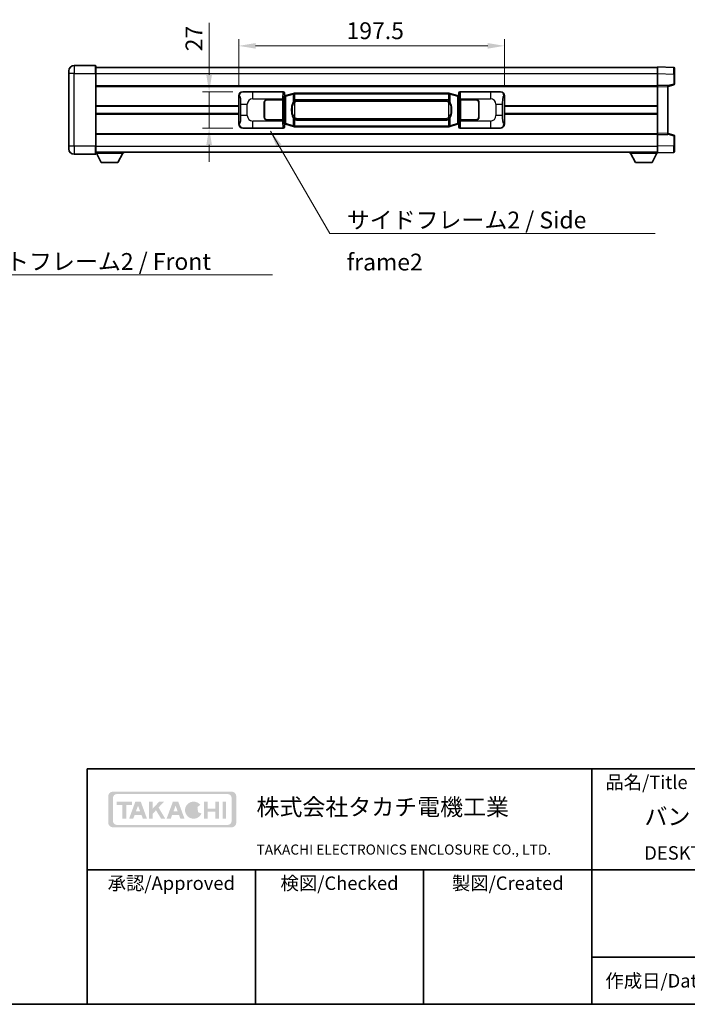
# Model space of a CAD drawing. Units: millimetres. Extents: x 4 to 10435, y 3 to 1408.
# Drawn here: x 2578 to 3074, y 3 to 735 of the extents above; entities that cross this region are included whole.
import ezdxf
from ezdxf.enums import TextEntityAlignment as Align

# ---------------------------------------------------------------- set-up
doc = ezdxf.new("R2010")
doc.units = ezdxf.units.MM
doc.linetypes.add('CHAIN', pattern=[0.3543, 0.2362, -0.0295, 0.0591, -0.0295])
for name, color, linetype, lineweight in [('Border (ISO)', 7, 'Continuous', 35), ('Dimension (ISO)', 7, 'Continuous', 18), ('Dimension (ISO) @ 1', 7, 'Continuous', 18), ('Symbol (ISO)', 7, 'Continuous', 18), ('Symbol (ISO) @ 1', 7, 'Continuous', 18), ('Title (ISO)', 7, 'Continuous', 35), ('Visible (ISO)', 7, 'Continuous', 35), ('Visible Narrow (ISO)', 7, 'Continuous', 25)]:
    doc.layers.add(name, color=color, linetype=linetype, lineweight=lineweight)
doc.layers.add('Hatch (ISO)', color=1, linetype='Continuous', lineweight=18, true_color=0xff0000)
doc.styles.add('Note Text (TK)', font='MS PGothic.ttf')
doc.styles.add('文字スタイル67', font='arial.ttf')
doc.dimstyles.new('Default - Method 1b (TK)', dxfattribs={"dimscale": 4, "dimtxt": 2.5, "dimasz": 2.5, "dimexe": 1, "dimexo": 1.5, "dimgap": 1, "dimtad": 1, "dimtoh": 1, "dimrnd": 1e-08, "dimdsep": 46, "dimtxsty": 'Note Text (TK)', "dimcen": 0.09, "dimdle": 5, "dimclrd": 100, "dimclre": 100, "dimclrt": 7, "dimadec": 1, "dimazin": 1, "dimtfac": 1, "dimtmove": 0, "dimatfit": 3, "dimfxl": 0, "dimtolj": 1, "dimlwd": -1, "dimlwe": -1, "dimarcsym": 0})
doc.dimstyles.new('Default - Method 1b (TK)$7', dxfattribs={"dimscale": 4, "dimtxt": 2.5, "dimasz": 2.5, "dimexe": 1, "dimexo": 1.5, "dimgap": 1, "dimtad": 1, "dimtoh": 1, "dimrnd": 1e-08, "dimdsep": 46, "dimtxsty": 'Note Text (TK)', "dimcen": 0.09, "dimdle": 5, "dimclrd": 256, "dimclre": 100, "dimclrt": 7, "dimadec": 1, "dimazin": 1, "dimtfac": 1, "dimtmove": 0, "dimatfit": 3, "dimfxl": 0, "dimtolj": 1, "dimlwd": -1, "dimlwe": -1, "dimarcsym": 0})

# ---------------------------------------------------------------- blocks, each defined once
blk = doc.blocks.new('図面枠 tk図枠')
at = {"layer": 'Border (ISO)'}
blk.add_line((14.5, 8), (405.5, 8), dxfattribs=at)
blk = doc.blocks.new('表題欄 tk表題欄')
at = {"layer": 'Hatch (ISO)'}
h = blk.add_hatch(color=256, dxfattribs=at)
edge = h.paths.add_edge_path(flags=0)
edge.add_arc((95.58, 236.3), 0.596, 270, 360)
edge.add_line((96.17, 236.3), (96.17, 239.71))
edge.add_arc((95.58, 239.71), 0.596, 0, 90)
edge.add_line((95.58, 240.31), (79.14, 240.31))
edge.add_arc((79.14, 239.71), 0.596, 90, 180)
edge.add_line((78.54, 239.71), (78.54, 236.3))
edge.add_arc((79.14, 236.3), 0.596, 180, 270)
edge.add_line((79.14, 235.7), (95.58, 235.7))
edge = h.paths.add_edge_path()
edge.add_line((77.84, 239.96), (77.84, 236.05))
edge.add_arc((78.54, 236.05), 0.702, 180, 270)
edge.add_line((78.54, 235.35), (96.17, 235.35))
edge.add_arc((96.17, 236.05), 0.702, 270, 360)
edge.add_line((96.87, 236.05), (96.87, 239.96))
edge.add_arc((96.17, 239.96), 0.702, 0, 90)
edge.add_line((96.17, 240.66), (78.54, 240.66))
edge.add_arc((78.54, 239.96), 0.702, 90, 180)
for points in [[(79.07, 239.15), (79.07, 238.66), (79.92, 238.66), (79.92, 236.66), (80.51, 236.66), (80.51, 238.66), (81.36, 238.66), (81.36, 239.15)], [(85.68, 236.66), (84.94, 237.89), (84.42, 237.32), (84.42, 236.66), (83.9, 236.66), (83.9, 239.15), (84.42, 239.15), (84.42, 238.1), (85.39, 239.15), (86.11, 239.15), (85.32, 238.3), (86.3, 236.66)], [(92.09, 239.15), (92.09, 236.66), (92.61, 236.66), (92.61, 237.66), (93.77, 237.66), (93.77, 236.66), (94.29, 236.66), (94.29, 239.15), (93.77, 239.15), (93.77, 238.15), (92.61, 238.15), (92.61, 239.15)], [(94.84, 239.15), (94.84, 236.66), (95.36, 236.66), (95.36, 239.15)]]:
    blk.add_hatch(color=256, dxfattribs=at).paths.add_polyline_path(points)
h = blk.add_hatch(color=256, dxfattribs=at)
h.paths.add_polyline_path([(82.59, 237.71), (81.95, 237.71), (82.27, 238.58)], flags=0)
h.paths.add_polyline_path([(82.78, 237.2), (81.76, 237.2), (81.57, 236.66), (80.95, 236.66), (81.86, 239.15), (82.68, 239.15), (83.59, 236.66), (82.98, 236.66)])
h = blk.add_hatch(color=256, dxfattribs=at)
h.paths.add_polyline_path([(87.53, 237.71), (88.16, 237.71), (87.85, 238.58)], flags=0)
h.paths.add_polyline_path([(87.14, 236.66), (87.34, 237.2), (88.35, 237.2), (88.55, 236.66), (89.17, 236.66), (88.25, 239.15), (87.44, 239.15), (86.52, 236.66)])
h = blk.add_hatch(color=256, dxfattribs=at)
edge = h.paths.add_edge_path()
edge.add_arc((90.52, 237.9), 1.27, 38.5505, 336.582)
edge.add_line((91.69, 237.4), (91.17, 237.62))
edge.add_ellipse((90.52, 237.9), major_axis=(0, -0.8), ratio=0.867347, start_angle=124.651, end_angle=429.4109, ccw=False)
edge.add_line((91.09, 238.36), (91.52, 238.7))
at = {"layer": 'Title (ISO)'}
for p, q in [((74.71, 244.05), (255.71, 244.05)), ((74.71, 209.05), (74.71, 244.05)), ((149.71, 244.05), (149.71, 209.05)), ((230.71, 244.05), (230.71, 209.05)), ((255.71, 244.05), (255.71, 209.05)), ((243.21, 239.55), (251.21, 240.55)), ((251.21, 234.55), (251.21, 240.55)), ((243.21, 239.55), (243.21, 235.55)), ((243.21, 235.55), (251.21, 234.55)), ((230.71, 231.05), (255.71, 231.05)), ((74.71, 229.05), (230.71, 229.05)), ((99.71, 229.05), (99.71, 209.05)), ((124.71, 229.05), (124.71, 209.05)), ((230.71, 220.05), (255.71, 220.05)), ((149.71, 216.05), (230.71, 216.05)), ((255.71, 209.05), (74.71, 209.05))]:
    blk.add_line(p, q, dxfattribs=at)
at = {"layer": 'Title (ISO)', "color": 4, "linetype": 'CHAIN', "lineweight": 18, "ltscale": 8.88956, "true_color": 0x00ffff}
blk.add_line((238.21, 241.55), (238.21, 233.55), dxfattribs=at)
at = {"layer": 'Title (ISO)', "color": 4, "linetype": 'CHAIN', "lineweight": 18, "ltscale": 20.001633, "true_color": 0x00ffff}
blk.add_line((252.21, 237.55), (234.21, 237.55), dxfattribs=at)
at = {"layer": 'Title (ISO)'}
for radius in [3, 2]:
    blk.add_circle((238.21, 237.55), radius, dxfattribs=at)
at = {"layer": 'Title (ISO)', "color": 1, "true_color": 0xff0000, "char_height": 2, "line_spacing_factor": 1.5, "style": 'Note Text (TK)'}
for s, insert, attachment_point in [('\\fＭＳ Ｐゴシック|b0|i0;\\H2.0000;品名/Title', (151.71, 242.05), 4), ('\\fＭＳ Ｐゴシック|b0|i0;\\H2.0000;尺度/Scale', (232.71, 229.05), 4), ('\\fＭＳ Ｐゴシック|b0|i0;\\H2.0000;検図/Checked', (112.21, 227.05), 5), ('\\fＭＳ Ｐゴシック|b0|i0;\\H2.0000;製図/Created', (137.21, 227.05), 5), ('\\fＭＳ Ｐゴシック|b0|i0;\\H2.0000;承認/Approved', (87.21, 227.05), 5), ('\\fＭＳ Ｐゴシック|b0|i0;\\H2.0000;作成日/Date', (151.71, 212.55), 4)]:
    blk.add_mtext(s, dxfattribs=dict(at, insert=insert, attachment_point=attachment_point))
at = {"layer": 'Title (ISO)', "color": 7, "line_spacing_factor": 1.5, "style": 'Note Text (TK)'}
for s, insert, char_height, attachment_point in [('株式会社タカチ電機工業', (99.87, 238.05), 2.5, 4), ('\\fArial|b0|i0;\\H1.4986;TAKACHI ELECTRONICS ENCLOSURE CO., LTD.', (99.87, 232.05), 1.4986, 4), ('\\fＭＳ Ｐゴシック|b0|i0;\\H2.0000;/', (243.21, 214.55), 2, 5)]:
    blk.add_mtext(s, dxfattribs=dict(at, insert=insert, char_height=char_height, attachment_point=attachment_point))
at = {"layer": 'Title (ISO)', "color": 7}
for tag, p, height, style in [('<品名>_001', (157.52, 235.7), 2.5, 'Note Text (TK)'), ('<Title>_001', (157.49, 230.55), 2, '文字スタイル67'), ('<ページ_No.>_001', (237.95, 213.3), 2.5, 'Note Text (TK)'), ('<総ページ数>_001', (246.8, 213.3), 2.5, 'Note Text (TK)'), ('作成日_001', (175.87, 211.28), 2.5, 'Note Text (TK)')]:
    blk.add_attdef(tag, p, '', height=height, dxfattribs=dict(at, style=style))
at = {"layer": 'Title (ISO)', "color": 7, "style": 'Note Text (TK)'}
blk.add_attdef('<尺度>', text='', height=2.5, dxfattribs=at).set_placement((243.21, 223.55), align=Align.MIDDLE_CENTER)
blk = doc.blocks.new('*D88')
at = {"layer": 'Defpoints', "color": 0, "transparency": 16777216}
for p in [(2743.4, 681.04), (2718.4, 654.04), (2743.4, 654.04)]:
    blk.add_point(p, dxfattribs=at)
at = {"layer": 'Dimension (ISO)', "color": 100, "transparency": 16777216}
for p, q in [((2718.4, 693.54), (2718.4, 732.23)), ((2735.9, 681.04), (2713.4, 681.04)), ((2718.4, 654.04), (2718.4, 681.04)), ((2735.9, 654.04), (2713.4, 654.04)), ((2718.4, 641.54), (2718.4, 629.04))]:
    blk.add_line(p, q, dxfattribs=at)
for points in [[(2716.32, 693.54), (2720.49, 693.54), (2718.4, 681.04)], [(2716.32, 641.54), (2720.49, 641.54), (2718.4, 654.04)]]:
    blk.add_solid(points, dxfattribs=at)
at = {"layer": 'Dimension (ISO)', "color": 7, "transparency": 16777216, "insert": (2707.15, 711.11), "char_height": 12.5, "attachment_point": 4, "rotation": 90, "style": 'Note Text (TK)'}
blk.add_mtext('\\A1;27', dxfattribs=at)
blk = doc.blocks.new('*D89')
at = {"layer": 'Defpoints', "color": 0, "transparency": 16777216}
for p in [(2937.87, 715.12), (2740.37, 678.06), (2937.87, 678.06)]:
    blk.add_point(p, dxfattribs=at)
at = {"layer": 'Dimension (ISO)', "color": 100, "transparency": 16777216}
for p, q in [((2740.37, 685.56), (2740.37, 720.12)), ((2937.87, 685.56), (2937.87, 720.12)), ((2752.87, 715.12), (2925.37, 715.12))]:
    blk.add_line(p, q, dxfattribs=at)
for points in [[(2752.87, 717.2), (2752.87, 713.04), (2740.37, 715.12)], [(2925.37, 717.2), (2925.37, 713.04), (2937.87, 715.12)]]:
    blk.add_solid(points, dxfattribs=at)
at = {"layer": 'Dimension (ISO)', "color": 7, "transparency": 16777216, "insert": (2820.51, 726.37), "char_height": 12.5, "attachment_point": 4, "style": 'Note Text (TK)'}
blk.add_mtext('\\A1;197.5', dxfattribs=at)

msp = doc.modelspace()

# ---------------------------------------------------------------- linework, layer by layer
at = {"layer": 'Visible (ISO)'}
for p, q in [((2614.1168, 694.5442), (2614.1168, 696.5442)), ((2633.8668, 700.5442), (2618.1168, 700.5442)), ((2634.1168, 700.2942), (2634.1168, 694.5442)), ((2634.1168, 699.0442), (3051.6168, 699.0442)), ((3051.6168, 694.5472), (3051.6168, 699.5442)), ((3063.6342, 699.1245), (3051.6168, 699.5442)), ((3064.1168, 698.6248), (3064.1168, 694.1276)), ((2614.1168, 694.5442), (2614.1168, 640.5442)), ((2634.1168, 640.5442), (2634.1168, 694.5442)), ((3051.6168, 686.0442), (3051.6168, 694.5472)), ((3064.1168, 686.7132), (3064.1168, 694.1276)), ((2634.1168, 685.5442), (3051.6168, 685.5442)), ((2743.4026, 681.0442), (2773.3674, 681.0442)), ((2904.8661, 681.0442), (2934.831, 681.0442)), ((3051.6168, 685.0448), (3051.6168, 686.0442)), ((3059.1168, 685.7823), (3051.6168, 686.0442)), ((3051.6168, 650.0436), (3051.6168, 685.0448)), ((3059.1168, 685.0442), (3063.7408, 686.2289)), ((3059.1168, 685.7823), (3059.1168, 684.7829)), ((3059.1168, 650.3055), (3059.1168, 684.7829)), ((2740.3668, 657.026), (2740.3668, 678.0623)), ((2761.3668, 675.0442), (2772.9995, 675.0442)), ((2761.3668, 674.9442), (2772.9418, 674.9442)), ((2772.9418, 674.9442), (2773.9418, 674.9442)), ((2773.9989, 675.0442), (2772.9995, 675.0442)), ((2773.9418, 674.9442), (2773.9418, 660.1442)), ((2773.9989, 675.0442), (2774.0001, 675.0442)), ((2774.0001, 675.0442), (2774.0001, 660.0442)), ((2774.1747, 677.8521), (2774.3668, 678.0442)), ((2774.1747, 657.2362), (2774.1747, 677.8521)), ((2774.3568, 677.7942), (2774.1747, 677.7942)), ((2774.4922, 677.8348), (2774.3568, 677.7942)), ((2774.4301, 677.2942), (2774.3568, 677.7942)), ((2774.3668, 680.0448), (2774.3668, 678.0442)), ((2775.4763, 678.13), (2774.4922, 677.8348)), ((2780.9568, 679.7742), (2775.4763, 678.13)), ((2780.9568, 679.7742), (2781.856, 680.044)), ((2781.8568, 680.0442), (2781.856, 680.044)), ((2781.8568, 680.0442), (2782.0845, 680.0442)), ((2896.149, 680.0442), (2782.0845, 680.0442)), ((2783.4318, 675.0692), (2894.8018, 675.0692)), ((2896.149, 680.0442), (2896.3768, 680.0442)), ((2896.3775, 680.044), (2896.3768, 680.0442)), ((2896.3775, 680.044), (2897.2768, 679.7742)), ((2902.7573, 678.13), (2897.2768, 679.7742)), ((2903.7413, 677.8348), (2902.7573, 678.13)), ((2903.8768, 677.7942), (2903.7413, 677.8348)), ((2903.8034, 677.2942), (2903.8768, 677.7942)), ((2903.8668, 678.0442), (2903.8668, 680.0448)), ((2903.8668, 678.0442), (2904.0588, 677.8521)), ((2904.0588, 677.7942), (2903.8768, 677.7942)), ((2904.0588, 677.8521), (2904.0588, 657.2362)), ((2904.2334, 675.0442), (2904.2346, 675.0442)), ((2904.2334, 660.0442), (2904.2334, 675.0442)), ((2905.234, 675.0442), (2904.2346, 675.0442)), ((2904.2918, 674.9442), (2905.2918, 674.9442)), ((2904.2918, 660.1442), (2904.2918, 674.9442)), ((2905.234, 675.0442), (2916.8668, 675.0442)), ((2905.2918, 674.9442), (2916.8668, 674.9442)), ((2937.8668, 678.0623), (2937.8668, 657.026)), ((2634.1168, 670.2942), (2740.3668, 670.2942)), ((2759.3668, 662.0442), (2759.3668, 673.0442)), ((2759.4668, 670.0442), (2759.3668, 670.0442)), ((2759.4668, 669.5442), (2759.3668, 669.5442)), ((2759.4668, 662.0442), (2759.4668, 673.0442)), ((2918.7668, 673.0442), (2918.7668, 662.0442)), ((2918.8668, 670.0442), (2918.7668, 670.0442)), ((2918.8668, 669.5442), (2918.7668, 669.5442)), ((2918.8668, 673.0442), (2918.8668, 662.0442)), ((2937.8668, 670.2942), (3051.6168, 670.2942)), ((2634.1168, 664.7942), (2740.3668, 664.7942)), ((2759.3668, 665.5442), (2759.4668, 665.5442)), ((2759.3668, 665.0442), (2759.4668, 665.0442)), ((2772.9418, 660.1442), (2761.3668, 660.1442)), ((2772.9995, 660.0442), (2761.3668, 660.0442)), ((2773.9418, 660.1442), (2772.9418, 660.1442)), ((2772.9995, 660.0442), (2773.9989, 660.0442)), ((2774.0001, 660.0442), (2773.9989, 660.0442)), ((2894.8018, 660.0192), (2783.4318, 660.0192)), ((2904.2346, 660.0442), (2904.2334, 660.0442)), ((2904.2346, 660.0442), (2905.234, 660.0442)), ((2905.2918, 660.1442), (2904.2918, 660.1442)), ((2916.8668, 660.0442), (2905.234, 660.0442)), ((2916.8668, 660.1442), (2905.2918, 660.1442)), ((2918.7668, 665.5442), (2918.8668, 665.5442)), ((2918.7668, 665.0442), (2918.8668, 665.0442)), ((2937.8668, 664.7942), (3051.6168, 664.7942)), ((2773.3674, 654.0442), (2743.4026, 654.0442)), ((2774.1747, 657.2942), (2774.3568, 657.2942)), ((2774.3668, 657.0442), (2774.1747, 657.2362)), ((2774.4301, 657.7942), (2774.3568, 657.2942)), ((2774.3568, 657.2942), (2774.4922, 657.2536)), ((2774.3668, 657.0442), (2774.3668, 655.0436)), ((2774.4922, 657.2536), (2775.4763, 656.9583)), ((2775.4763, 656.9583), (2780.9568, 655.3142)), ((2781.856, 655.0444), (2780.9568, 655.3142)), ((2781.856, 655.0444), (2781.8568, 655.0442)), ((2782.0845, 655.0442), (2781.8568, 655.0442)), ((2782.0845, 655.0442), (2896.149, 655.0442)), ((2896.3768, 655.0442), (2896.149, 655.0442)), ((2896.3768, 655.0442), (2896.3775, 655.0444)), ((2897.2768, 655.3142), (2896.3775, 655.0444)), ((2897.2768, 655.3142), (2902.7573, 656.9583)), ((2902.7573, 656.9583), (2903.7413, 657.2536)), ((2903.7413, 657.2536), (2903.8768, 657.2942)), ((2903.8034, 657.7942), (2903.8768, 657.2942)), ((2904.0588, 657.2362), (2903.8668, 657.0442)), ((2903.8668, 655.0436), (2903.8668, 657.0442)), ((2903.8768, 657.2942), (2904.0588, 657.2942)), ((2934.831, 654.0442), (2904.8661, 654.0442)), ((2634.1168, 649.5442), (3051.6168, 649.5442)), ((3051.6168, 649.0442), (3051.6168, 650.0436)), ((3051.6168, 649.0442), (3059.1168, 649.3061)), ((3051.6168, 640.5411), (3051.6168, 649.0442)), ((3059.1168, 650.3055), (3059.1168, 649.3061)), ((3063.7408, 648.8595), (3059.1168, 650.0442)), ((3064.1168, 640.9608), (3064.1168, 648.3751)), ((2614.1168, 638.5442), (2614.1168, 640.5442)), ((2634.1168, 640.5442), (2634.1168, 634.7942)), ((3051.6168, 635.5442), (3051.6168, 640.5411)), ((3064.1168, 640.9608), (3064.1168, 636.4635)), ((2618.1168, 634.5442), (2633.8668, 634.5442)), ((2634.1168, 636.0442), (3051.6168, 636.0442)), ((2634.1168, 635.3442), (2654.7168, 635.3442)), ((2638.1668, 628.4442), (2634.6168, 635.3442)), ((2650.6668, 628.4442), (2654.2168, 635.3442)), ((2654.7168, 636.0442), (2654.7168, 635.3442)), ((3031.0168, 636.0442), (3031.0168, 635.3442)), ((3031.0168, 635.3442), (3051.6168, 635.3442)), ((3035.0668, 628.4442), (3031.5168, 635.3442)), ((3047.5668, 628.4442), (3051.1168, 635.3442)), ((3051.6168, 635.5442), (3063.6342, 635.9638)), ((3051.6168, 635.5442), (3051.6168, 635.3442)), ((2638.1668, 628.4442), (2650.6668, 628.4442)), ((3035.0668, 628.4442), (3047.5668, 628.4442))]:
    msp.add_line(p, q, dxfattribs=at)
for centre, radius, start, end in [((2618.1168, 696.5442), 4, 90, 180), ((2633.8668, 700.2942), 0.25, 0, 90), ((3063.6168, 698.6248), 0.5, 0, 88), ((3063.6168, 686.7132), 0.5, 284.37, 0), ((2761.3668, 673.0442), 2, 90, 180), ((2761.3668, 673.0442), 1.9, 90, 180), ((2916.8668, 673.0442), 2, 0, 90), ((2916.8668, 673.0442), 1.9, 0, 90), ((2761.3668, 662.0442), 2, 180, 270), ((2761.3668, 662.0442), 1.9, 180, 270), ((2916.8668, 662.0442), 2, 270, 0), ((2916.8668, 662.0442), 1.9, 270, 0), ((3063.6168, 648.3751), 0.5, 0, 75.63), ((2618.1168, 638.5442), 4, 180, 270), ((2633.8668, 634.7942), 0.25, 270, 0), ((3063.6168, 636.4635), 0.5, 272, 0)]:
    msp.add_arc(centre, radius, start, end, dxfattribs=at)
for centre, major_axis, ratio, start_param, end_param in [((2743.4229, 678.0424), (-3.0098, 0.5407), 0.98105095, 4.89350406, 6.4576412), ((2773.3661, 680.0436), (0.708, 0.708), 0.99878277, 5.49839613, 7.06797448), ((2904.8674, 680.0436), (-0.708, 0.708), 0.99878277, 5.49839613, 7.06797448), ((2934.8106, 678.0424), (3.0098, 0.5407), 0.98105095, 6.10872941, 7.67286655), ((2783.4318, 667.5442), (0, 7.525), 0.49833887, 0, 0.36747645), ((2894.8018, 667.5442), (0, 7.525), 0.49833887, 5.91570886, 6.28318531), ((2783.4318, 667.5442), (0, 7.525), 0.49833887, 2.77411621, 3.14159265), ((2894.8018, 667.5442), (0, 7.525), 0.49833887, 3.14159265, 3.5090691), ((2743.4229, 657.046), (-3.0098, -0.5407), 0.98105095, 6.10872941, 7.67286655), ((2773.3661, 655.0448), (0.708, -0.708), 0.99878277, 5.49839613, 7.06797448), ((2904.8674, 655.0448), (-0.708, -0.708), 0.99878277, 5.49839613, 7.06797448), ((2934.8106, 657.046), (3.0098, -0.5407), 0.98105095, 4.89350406, 6.4576412)]:
    msp.add_ellipse(centre, major_axis=major_axis, ratio=ratio, start_param=start_param, end_param=end_param, dxfattribs=at)
for points, knots in [([(2781.2672, 673.6891), (2781.0994, 673.4511), (2780.9571, 673.2089), (2780.6286, 672.5743), (2780.4688, 672.1812), (2780.1793, 671.3302), (2780.0586, 670.8699), (2779.8847, 670.0215), (2779.8239, 669.6344), (2779.779, 669.2471)], [-0.425024641, -0.425024641, -0.425024641, -0.425024641, -0.354088722, -0.354088722, -0.240591253, -0.240591253, -0.109280085, -0.109280085, 0, 0, 0, 0]), ([(2782.0845, 674.5668), (2782.0648, 674.5516), (2782.0455, 674.5363), (2782.0265, 674.5209), (2781.8647, 674.3896), (2781.7276, 674.2534), (2781.4788, 673.9745), (2781.368, 673.8321), (2781.2672, 673.6891)], [-0.0902431044, -0.0902431044, -0.0902431044, -0.0902431044, -0.0852480424, -0.0852480424, -0.0852480424, -0.0426240212, -0.0426240212, 0, 0, 0, 0]), ([(2781.8787, 679.5442), (2781.8785, 679.5453), (2781.8784, 679.5464), (2781.8691, 679.6098), (2781.8614, 679.6716), (2781.849, 679.7898), (2781.8446, 679.845), (2781.8403, 679.9382), (2781.8404, 679.9756), (2781.8451, 680.0277), (2781.8496, 680.042), (2781.856, 680.044)], [-0.0003297628, -0.0003297628, -0.0003297628, -0.0003297628, 0, 0, 0.0189079865, 0.0189079865, 0.0385885202, 0.0385885202, 0.0581261217, 0.0581261217, 0.0775105008, 0.0775105008, 0.0775105008, 0.0775105008]), ([(2896.9663, 673.6891), (2896.8401, 673.8681), (2896.6974, 674.0478), (2896.417, 674.3402), (2896.2927, 674.4557), (2896.149, 674.5668)], [-0.1703054541, -0.1703054541, -0.1703054541, -0.1703054541, -0.1169478546, -0.1169478546, -0.0804700987, -0.0804700987, -0.0804700987, -0.0804700987]), ([(2896.3548, 679.5442), (2896.355, 679.5453), (2896.3552, 679.5464), (2896.3644, 679.6098), (2896.3721, 679.6716), (2896.3845, 679.7898), (2896.3889, 679.845), (2896.3932, 679.9382), (2896.3931, 679.9756), (2896.3884, 680.0277), (2896.3839, 680.042), (2896.3775, 680.044)], [-0.0778087689, -0.0778087689, -0.0778087689, -0.0778087689, -0.0774791395, -0.0774791395, -0.0585788033, -0.0585788033, -0.0389062325, -0.0389062325, -0.0193765361, -0.0193765361, 0, 0, 0, 0]), ([(2898.4545, 669.2471), (2898.3644, 670.025), (2898.2126, 670.7992), (2897.7467, 672.2794), (2897.4539, 672.9975), (2896.9663, 673.6891)], [-0.42564821, -0.42564821, -0.42564821, -0.42564821, -0.2061269, -0.2061269, 0, 0, 0, 0]), ([(2779.779, 669.2471), (2779.717, 668.7109), (2779.685, 668.1695), (2779.6786, 667.0321), (2779.7104, 666.4341), (2779.779, 665.8412)], [-0.318622721, -0.318622721, -0.318622721, -0.318622721, -0.167312443, -0.167312443, 0, 0, 0, 0]), ([(2779.779, 665.8412), (2779.8691, 665.0633), (2780.0209, 664.2891), (2780.4868, 662.809), (2780.7797, 662.0909), (2781.2672, 661.3993)], [-0.42564821, -0.42564821, -0.42564821, -0.42564821, -0.2061269, -0.2061269, 0, 0, 0, 0]), ([(2896.9663, 661.3993), (2897.1341, 661.6373), (2897.2765, 661.8794), (2897.6049, 662.5141), (2897.7648, 662.9072), (2898.0542, 663.7582), (2898.1749, 664.2185), (2898.3488, 665.0668), (2898.4096, 665.454), (2898.4545, 665.8412)], [-0.425024641, -0.425024641, -0.425024641, -0.425024641, -0.354088722, -0.354088722, -0.240591253, -0.240591253, -0.109280085, -0.109280085, 0, 0, 0, 0]), ([(2898.4545, 665.8412), (2898.5166, 666.3774), (2898.5485, 666.9188), (2898.5549, 668.0562), (2898.5231, 668.6542), (2898.4545, 669.2471)], [-0.318622721, -0.318622721, -0.318622721, -0.318622721, -0.167312443, -0.167312443, 0, 0, 0, 0]), ([(2781.2672, 661.3993), (2781.3934, 661.2203), (2781.5361, 661.0406), (2781.8165, 660.7482), (2781.9408, 660.6326), (2782.0845, 660.5216)], [-0.1703054541, -0.1703054541, -0.1703054541, -0.1703054541, -0.1169478546, -0.1169478546, -0.0804700987, -0.0804700987, -0.0804700987, -0.0804700987]), ([(2896.149, 660.5216), (2896.1687, 660.5368), (2896.188, 660.5521), (2896.207, 660.5675), (2896.3688, 660.6987), (2896.5059, 660.835), (2896.7548, 661.1139), (2896.8655, 661.2563), (2896.9663, 661.3993)], [-0.0902431044, -0.0902431044, -0.0902431044, -0.0902431044, -0.0852480424, -0.0852480424, -0.0852480424, -0.0426240212, -0.0426240212, 0, 0, 0, 0]), ([(2781.8787, 655.5442), (2781.8785, 655.5431), (2781.8784, 655.542), (2781.8691, 655.4786), (2781.8614, 655.4168), (2781.849, 655.2985), (2781.8446, 655.2434), (2781.8403, 655.1502), (2781.8404, 655.1128), (2781.8451, 655.0607), (2781.8496, 655.0463), (2781.856, 655.0444)], [-0.0778087689, -0.0778087689, -0.0778087689, -0.0778087689, -0.0774791395, -0.0774791395, -0.0585788033, -0.0585788033, -0.0389062325, -0.0389062325, -0.0193765361, -0.0193765361, 0, 0, 0, 0]), ([(2896.3548, 655.5442), (2896.355, 655.5431), (2896.3552, 655.542), (2896.3644, 655.4786), (2896.3721, 655.4168), (2896.3845, 655.2985), (2896.3889, 655.2434), (2896.3932, 655.1502), (2896.3931, 655.1128), (2896.3884, 655.0607), (2896.3839, 655.0463), (2896.3775, 655.0444)], [-0.0003297628, -0.0003297628, -0.0003297628, -0.0003297628, 0, 0, 0.0189079865, 0.0189079865, 0.0385885202, 0.0385885202, 0.0581261217, 0.0581261217, 0.0775105008, 0.0775105008, 0.0775105008, 0.0775105008])]:
    msp.add_open_spline(points, degree=3, knots=knots, dxfattribs=at)
at = {"layer": 'Visible Narrow (ISO)'}
for p, q in [((2618.1168, 700.5442), (2618.1168, 694.5442)), ((2633.8668, 694.5442), (2633.8668, 700.5442)), ((2618.1168, 694.5442), (2614.1168, 694.5442)), ((2618.1168, 694.5442), (2633.8668, 694.5442)), ((2618.1168, 640.5442), (2618.1168, 694.5442)), ((2633.8668, 694.5442), (2634.1168, 694.5442)), ((2633.8668, 694.5442), (2633.8668, 640.5442)), ((2634.1168, 694.5442), (3051.6168, 694.5442)), ((3051.6168, 694.5472), (3063.6342, 694.1276)), ((3063.6342, 694.1276), (3064.1168, 694.1276)), ((3063.6342, 694.1276), (3063.6342, 686.7132)), ((2634.1168, 685.0442), (3051.6168, 685.0442)), ((2743.7189, 680.9873), (2743.4026, 681.0442)), ((2773.1343, 680.8111), (2750.8564, 680.8111)), ((2750.8564, 675.8141), (2750.8564, 680.8111)), ((2773.3674, 681.0442), (2773.1343, 680.8111)), ((2905.0992, 680.8111), (2904.8661, 681.0442)), ((2927.3771, 680.8111), (2905.0992, 680.8111)), ((2927.3771, 680.8111), (2927.3771, 675.8141)), ((2934.831, 681.0442), (2934.5146, 680.9873)), ((3051.6168, 685.0448), (3059.1168, 684.7829)), ((3063.6342, 686.7132), (3059.1168, 685.5559)), ((3064.1168, 686.7132), (3063.6342, 686.7132)), ((2740.3668, 678.0623), (2740.774, 677.9892)), ((2750.8564, 675.8141), (2772.9995, 675.8141)), ((2772.9418, 674.9442), (2772.9418, 660.1442)), ((2773.9989, 675.8141), (2772.9995, 675.8141)), ((2772.9995, 675.8141), (2772.9995, 675.0442)), ((2773.9989, 675.0442), (2773.9989, 675.8141)), ((2774.1337, 679.8117), (2774.3668, 680.0448)), ((2774.1747, 677.2942), (2774.4301, 677.2942)), ((2774.4301, 677.2942), (2774.6358, 677.3559)), ((2774.6358, 677.3559), (2774.4922, 677.8348)), ((2774.6358, 677.3559), (2775.2919, 677.6511)), ((2774.6358, 677.3559), (2774.6358, 657.7325)), ((2775.2919, 677.6511), (2780.7724, 679.2953)), ((2775.2919, 657.4372), (2775.2919, 677.6511)), ((2781.8787, 679.5442), (2780.7724, 679.2953)), ((2780.7724, 679.2953), (2780.7724, 672.8497)), ((2782.0845, 673.1129), (2781.2672, 673.6891)), ((2782.0845, 679.5442), (2781.8787, 679.5442)), ((2782.0845, 679.5442), (2782.0845, 680.0442)), ((2782.0845, 679.5442), (2896.149, 679.5442)), ((2782.0845, 674.5668), (2782.0845, 679.5442)), ((2782.0845, 661.9755), (2782.0845, 673.1129)), ((2783.4318, 675.0692), (2783.4318, 674.0692)), ((2783.4318, 674.0692), (2894.8018, 674.0692)), ((2894.8018, 674.0692), (2894.8018, 675.0692)), ((2896.149, 679.5442), (2896.149, 680.0442)), ((2896.3548, 679.5442), (2896.149, 679.5442)), ((2896.149, 679.5442), (2896.149, 674.5668)), ((2896.149, 673.1129), (2896.9663, 673.6891)), ((2896.149, 673.1129), (2896.149, 661.9755)), ((2897.4611, 679.2953), (2896.3548, 679.5442)), ((2897.4611, 679.2953), (2902.9416, 677.6511)), ((2897.4611, 672.8497), (2897.4611, 679.2953)), ((2902.9416, 677.6511), (2903.5977, 677.3559)), ((2902.9416, 677.6511), (2902.9416, 657.4372)), ((2903.5977, 677.3559), (2903.7413, 677.8348)), ((2903.5977, 677.3559), (2903.8034, 677.2942)), ((2903.5977, 657.7325), (2903.5977, 677.3559)), ((2903.8034, 677.2942), (2904.0588, 677.2942)), ((2903.8668, 680.0448), (2904.0998, 679.8117)), ((2905.234, 675.8141), (2904.2346, 675.8141)), ((2904.2346, 675.8141), (2904.2346, 675.0442)), ((2905.234, 675.0442), (2905.234, 675.8141)), ((2905.234, 675.8141), (2927.3771, 675.8141)), ((2905.2918, 660.1442), (2905.2918, 674.9442)), ((2937.4595, 677.9892), (2937.8668, 678.0623)), ((2634.1168, 670.7942), (2740.3668, 670.7942)), ((2741.8157, 671.6815), (2746.7238, 671.6815)), ((2741.8157, 671.6815), (2741.8157, 663.4068)), ((2746.7238, 663.4068), (2746.7238, 671.6815)), ((2780.1163, 669.1321), (2780.1163, 665.9563)), ((2898.1172, 665.9563), (2898.1172, 669.1321)), ((2931.5097, 671.6815), (2936.4178, 671.6815)), ((2931.5097, 671.6815), (2931.5097, 663.4068)), ((2936.4178, 663.4068), (2936.4178, 671.6815)), ((2937.8668, 670.7942), (3051.6168, 670.7942)), ((2634.1168, 664.2942), (2740.3668, 664.2942)), ((2746.7238, 663.4068), (2741.8157, 663.4068)), ((2750.8564, 654.2773), (2750.8564, 659.2742)), ((2772.9995, 659.2742), (2750.8564, 659.2742)), ((2772.9995, 660.0442), (2772.9995, 659.2742)), ((2772.9995, 659.2742), (2773.9989, 659.2742)), ((2773.9989, 659.2742), (2773.9989, 660.0442)), ((2780.7724, 662.2387), (2780.7724, 655.7931)), ((2782.0845, 661.9755), (2781.2672, 661.3993)), ((2782.0845, 655.5442), (2782.0845, 660.5216)), ((2783.4318, 661.0192), (2783.4318, 660.0192)), ((2894.8018, 661.0192), (2783.4318, 661.0192)), ((2894.8018, 661.0192), (2894.8018, 660.0192)), ((2896.149, 661.9755), (2896.9663, 661.3993)), ((2896.149, 660.5216), (2896.149, 655.5442)), ((2897.4611, 655.7931), (2897.4611, 662.2387)), ((2904.2346, 660.0442), (2904.2346, 659.2742)), ((2904.2346, 659.2742), (2905.234, 659.2742)), ((2905.234, 659.2742), (2905.234, 660.0442)), ((2927.3771, 659.2742), (2905.234, 659.2742)), ((2927.3771, 659.2742), (2927.3771, 654.2773)), ((2936.4178, 663.4068), (2931.5097, 663.4068)), ((2937.8668, 664.2942), (3051.6168, 664.2942)), ((2740.774, 657.0992), (2740.3668, 657.026)), ((2743.4026, 654.0442), (2743.7189, 654.101)), ((2750.8564, 654.2773), (2773.1343, 654.2773)), ((2773.1343, 654.2773), (2773.3674, 654.0442)), ((2774.3668, 655.0436), (2774.1337, 655.2767)), ((2774.4301, 657.7942), (2774.1747, 657.7942)), ((2774.6358, 657.7325), (2774.4301, 657.7942)), ((2774.6358, 657.7325), (2774.4922, 657.2536)), ((2775.2919, 657.4372), (2774.6358, 657.7325)), ((2780.7724, 655.7931), (2775.2919, 657.4372)), ((2780.7724, 655.7931), (2781.8787, 655.5442)), ((2781.8787, 655.5442), (2782.0845, 655.5442)), ((2782.0845, 655.5442), (2782.0845, 655.0442)), ((2896.149, 655.5442), (2782.0845, 655.5442)), ((2896.149, 655.5442), (2896.149, 655.0442)), ((2896.149, 655.5442), (2896.3548, 655.5442)), ((2896.3548, 655.5442), (2897.4611, 655.7931)), ((2902.9416, 657.4372), (2897.4611, 655.7931)), ((2903.5977, 657.7325), (2902.9416, 657.4372)), ((2903.8034, 657.7942), (2903.5977, 657.7325)), ((2903.5977, 657.7325), (2903.7413, 657.2536)), ((2904.0588, 657.7942), (2903.8034, 657.7942)), ((2904.0998, 655.2767), (2903.8668, 655.0436)), ((2904.8661, 654.0442), (2905.0992, 654.2773)), ((2905.0992, 654.2773), (2927.3771, 654.2773)), ((2934.5146, 654.101), (2934.831, 654.0442)), ((2937.8668, 657.026), (2937.4595, 657.0992)), ((2634.1168, 650.0442), (3051.6168, 650.0442)), ((3059.1168, 650.3055), (3051.6168, 650.0436)), ((3059.1168, 649.5325), (3063.6342, 648.3751)), ((3063.6342, 648.3751), (3064.1168, 648.3751)), ((3063.6342, 648.3751), (3063.6342, 640.9608)), ((2618.1168, 640.5442), (2614.1168, 640.5442)), ((2633.8668, 640.5442), (2618.1168, 640.5442)), ((2618.1168, 640.5442), (2618.1168, 634.5442)), ((2633.8668, 640.5442), (2634.1168, 640.5442)), ((2633.8668, 634.5442), (2633.8668, 640.5442)), ((2634.1168, 640.5442), (3051.6168, 640.5442)), ((3063.6342, 640.9608), (3051.6168, 640.5411)), ((3063.6342, 640.9608), (3064.1168, 640.9608))]:
    msp.add_line(p, q, dxfattribs=at)
for centre, start, end in [((2750.8564, 671.6815), 90, 180), ((2927.3771, 671.6815), 0, 90), ((2750.8564, 663.4068), 180, 270), ((2927.3771, 663.4068), 270, 0)]:
    msp.add_arc(centre, 4.1326, start, end, dxfattribs=at)
for centre, major_axis, ratio, start_param, end_param in [((3063.6168, 694.1221), (-0.0174, -5.0024), 0.00348438, 1.5719048, 3.14148316), ((2743.7189, 677.9892), (0.5305, 2.9527), 0.98105095, 0.18111508, 1.74525222), ((2773.1392, 675.8141), (0, -5), 0.02793662, 3.17649924, 4.71238898), ((2773.1343, 679.8117), (0.7071, -0.7071), 0.99878277, 0.78600715, 2.3555855), ((2905.0992, 679.8117), (0.7071, 0.7071), 0.99878277, 0.78600715, 2.3555855), ((2905.0944, 675.8141), (0, 5), 0.02793662, 4.71238898, 6.24827872), ((2934.5146, 677.9892), (-0.5305, 2.9527), 0.98105095, 4.53793309, 6.10207023), ((3063.6168, 686.7132), (0.1241, -0.4844), 0.03380887, 0, 1.56213477), ((2774.1386, 675.8141), (0, 4), 0.03492077, 0.03490659, 1.57079633), ((2775.6199, 677.6511), (-0.1437, 0.4789), 0.6398634, 0, 1.3811443), ((2781.1004, 679.2953), (-0.1437, 0.4789), 0.6398634, 0, 1.3811443), ((2897.1331, 679.2953), (0.1437, 0.4789), 0.6398634, 4.90204101, 6.28318531), ((2902.6136, 677.6511), (0.1437, 0.4789), 0.6398634, 4.90204101, 6.28318531), ((2904.095, 675.8141), (0, -4), 0.03492077, 1.57079633, 3.10668607), ((2780.7724, 669.1321), (-0.9934, 0.115), 0.09948193, 0, 0.86096541), ((2780.7724, 665.9563), (-0.9934, -0.115), 0.09948193, 5.4222199, 6.28318531), ((2897.4611, 669.1321), (0.9934, 0.115), 0.09948193, 5.4222199, 6.28318531), ((2897.4611, 665.9563), (0.9934, -0.115), 0.09948193, 0, 0.86096541), ((2773.1392, 659.2742), (0, -5), 0.02793662, 4.71238898, 6.24827872), ((2774.1386, 659.2742), (0, 4), 0.03492077, 1.57079633, 3.10668607), ((2904.095, 659.2742), (0, -4), 0.03492077, 0.03490658, 1.57079633), ((2905.0944, 659.2742), (0, 5), 0.02793662, 3.17649924, 4.71238898), ((2743.7189, 657.0992), (0.5305, -2.9527), 0.98105095, 4.53793309, 6.10207023), ((2773.1343, 655.2767), (-0.7071, -0.7071), 0.99878277, 0.78600715, 2.3555855), ((2775.6199, 657.4372), (-0.1437, -0.4789), 0.6398634, 4.90204101, 6.28318531), ((2781.1004, 655.7931), (-0.1437, -0.4789), 0.6398634, 4.90204101, 6.28318531), ((2897.1331, 655.7931), (0.1437, -0.4789), 0.6398634, 0, 1.3811443), ((2902.6136, 657.4372), (0.1437, -0.4789), 0.6398634, 0, 1.3811443), ((2905.0992, 655.2767), (-0.7071, 0.7071), 0.99878277, 0.78600715, 2.3555855), ((2934.5146, 657.0992), (-0.5305, -2.9527), 0.98105095, 0.18111508, 1.74525222), ((3063.6168, 648.3751), (0.1241, 0.4844), 0.03380887, 4.72105054, 6.28318531), ((3063.6168, 640.9663), (0.0174, -5.0024), 0.00348438, 0.00010951, 1.56968786)]:
    msp.add_ellipse(centre, major_axis=major_axis, ratio=ratio, start_param=start_param, end_param=end_param, dxfattribs=at)
for points, knots in [([(2750.8564, 680.8111), (2750.3201, 680.8111), (2749.6848, 680.8114), (2748.9847, 680.8158), (2748.0262, 680.8218), (2746.9758, 680.8353), (2746.1157, 680.8557), (2745.2937, 680.8751), (2744.6342, 680.901), (2744.2544, 680.9272), (2743.9571, 680.9476), (2743.8236, 680.9685), (2743.7189, 680.9873)], [0, 0, 0, 0, 0.21270217, 0.21270217, 0.21270217, 0.50389399, 0.50389399, 0.50389399, 0.78220336, 0.78220336, 0.78220336, 1, 1, 1, 1]), ([(2934.5146, 680.9873), (2934.4064, 680.9679), (2934.266, 680.9463), (2933.9485, 680.9251), (2933.5032, 680.8953), (2932.7033, 680.8669), (2931.7109, 680.8468), (2930.847, 680.8293), (2929.8663, 680.8187), (2928.9833, 680.8143), (2928.3883, 680.8113), (2927.8435, 680.8111), (2927.3771, 680.8111)], [0, 0, 0, 0, 0.22498324, 0.22498324, 0.22498324, 0.54043573, 0.54043573, 0.54043573, 0.81501171, 0.81501171, 0.81501171, 1, 1, 1, 1]), ([(2740.774, 677.9892), (2740.9114, 677.9645), (2741.0612, 677.901), (2741.2048, 677.5762), (2741.3926, 677.1514), (2741.5668, 676.2853), (2741.6738, 675.2332), (2741.7555, 674.4291), (2741.7972, 673.5381), (2741.8097, 672.7332), (2741.8154, 672.3643), (2741.8157, 672.0117), (2741.8157, 671.6815)], [0, 0, 0, 0, 0.26559079, 0.26559079, 0.26559079, 0.61290113, 0.61290113, 0.61290113, 0.8783338, 0.8783338, 0.8783338, 1, 1, 1, 1]), ([(2780.1163, 669.1321), (2780.1789, 669.4922), (2780.2636, 669.851), (2780.5039, 670.6326), (2780.67, 671.0537), (2781.0609, 671.8198), (2781.2749, 672.1689), (2781.6991, 672.7153), (2781.8802, 672.9196), (2782.0845, 673.1129)], [0, 0, 0, 0, 0.109280085, 0.109280085, 0.240591253, 0.240591253, 0.354088722, 0.354088722, 0.425024641, 0.425024641, 0.425024641, 0.425024641]), ([(2782.0845, 673.1129), (2782.1664, 673.229), (2782.2544, 673.3418), (2782.4442, 673.5545), (2782.5455, 673.6543), (2782.6565, 673.7442), (2782.7837, 673.8474), (2782.9238, 673.9378), (2783.1882, 674.0421), (2783.3106, 674.0692), (2783.4318, 674.0692)], [0, 0, 0, 0, 0.042624021, 0.042624021, 0.085248042, 0.085248042, 0.085248042, 0.134155965, 0.134155965, 0.170496085, 0.170496085, 0.170496085, 0.170496085]), ([(2894.8018, 674.0692), (2894.907, 674.0692), (2895.0128, 674.0491), (2895.3815, 673.9213), (2895.6103, 673.7366), (2895.9334, 673.3997), (2896.0465, 673.2582), (2896.149, 673.1129)], [0, 0, 0, 0, 0.031575695, 0.031575695, 0.116947855, 0.116947855, 0.170305454, 0.170305454, 0.170305454, 0.170305454]), ([(2896.149, 673.1129), (2896.7429, 672.5513), (2897.1469, 671.911), (2897.7793, 670.5716), (2897.9916, 669.8554), (2898.1172, 669.1321)], [0, 0, 0, 0, 0.2061269, 0.2061269, 0.42564821, 0.42564821, 0.42564821, 0.42564821]), ([(2936.4178, 671.6815), (2936.4178, 672.278), (2936.4204, 672.9473), (2936.4496, 673.6503), (2936.4941, 674.7215), (2936.6006, 675.816), (2936.755, 676.6049), (2936.885, 677.269), (2937.0417, 677.6835), (2937.1968, 677.8536), (2937.2865, 677.9521), (2937.3751, 677.974), (2937.4595, 677.9892)], [0, 0, 0, 0, 0.21983104, 0.21983104, 0.21983104, 0.55477785, 0.55477785, 0.55477785, 0.83679083, 0.83679083, 0.83679083, 1, 1, 1, 1]), ([(2780.1163, 665.9563), (2780.0525, 666.5075), (2780.0228, 667.0661), (2780.0288, 668.1281), (2780.0586, 668.6336), (2780.1163, 669.1321)], [0, 0, 0, 0, 0.167312443, 0.167312443, 0.318622721, 0.318622721, 0.318622721, 0.318622721]), ([(2782.0845, 661.9755), (2781.4907, 662.5371), (2781.0866, 663.1774), (2780.4542, 664.5168), (2780.242, 665.233), (2780.1163, 665.9563)], [0, 0, 0, 0, 0.2061269, 0.2061269, 0.42564821, 0.42564821, 0.42564821, 0.42564821]), ([(2898.1172, 665.9563), (2898.0546, 665.5962), (2897.9699, 665.2373), (2897.7296, 664.4557), (2897.5635, 664.0347), (2897.1726, 663.2686), (2896.9586, 662.9195), (2896.5344, 662.373), (2896.3534, 662.1688), (2896.149, 661.9755)], [0, 0, 0, 0, 0.109280085, 0.109280085, 0.240591253, 0.240591253, 0.354088722, 0.354088722, 0.425024641, 0.425024641, 0.425024641, 0.425024641]), ([(2898.1172, 669.1321), (2898.181, 668.5808), (2898.2107, 668.0223), (2898.2047, 666.9603), (2898.1749, 666.4548), (2898.1172, 665.9563)], [0, 0, 0, 0, 0.167312443, 0.167312443, 0.318622721, 0.318622721, 0.318622721, 0.318622721]), ([(2741.8157, 663.4068), (2741.8157, 662.8104), (2741.8132, 662.1411), (2741.7839, 661.4381), (2741.7394, 660.3669), (2741.6329, 659.2723), (2741.4785, 658.4835), (2741.3486, 657.8193), (2741.1918, 657.4049), (2741.0368, 657.2348), (2740.947, 657.1363), (2740.8585, 657.1144), (2740.774, 657.0992)], [0, 0, 0, 0, 0.21983104, 0.21983104, 0.21983104, 0.55477785, 0.55477785, 0.55477785, 0.83679083, 0.83679083, 0.83679083, 1, 1, 1, 1]), ([(2783.4318, 661.0192), (2783.3265, 661.0192), (2783.2207, 661.0393), (2782.852, 661.167), (2782.6232, 661.3517), (2782.3001, 661.6886), (2782.187, 661.8301), (2782.0845, 661.9755)], [0, 0, 0, 0, 0.031575695, 0.031575695, 0.116947855, 0.116947855, 0.170305454, 0.170305454, 0.170305454, 0.170305454]), ([(2896.149, 661.9755), (2896.0671, 661.8594), (2895.9791, 661.7466), (2895.7893, 661.5338), (2895.688, 661.4341), (2895.5771, 661.3441), (2895.4498, 661.2409), (2895.3097, 661.1505), (2895.0454, 661.0463), (2894.9229, 661.0192), (2894.8018, 661.0192)], [0, 0, 0, 0, 0.042624021, 0.042624021, 0.085248042, 0.085248042, 0.085248042, 0.134155965, 0.134155965, 0.170496085, 0.170496085, 0.170496085, 0.170496085]), ([(2937.4595, 657.0992), (2937.3221, 657.1239), (2937.1723, 657.1874), (2937.0287, 657.5122), (2936.8409, 657.9369), (2936.6667, 658.8031), (2936.5598, 659.8552), (2936.478, 660.6592), (2936.4363, 661.5503), (2936.4238, 662.3552), (2936.4181, 662.7241), (2936.4178, 663.0767), (2936.4178, 663.4068)], [0, 0, 0, 0, 0.26559079, 0.26559079, 0.26559079, 0.61290113, 0.61290113, 0.61290113, 0.8783338, 0.8783338, 0.8783338, 1, 1, 1, 1]), ([(2743.7189, 654.101), (2743.8271, 654.1204), (2743.9675, 654.1421), (2744.285, 654.1633), (2744.7303, 654.1931), (2745.5302, 654.2215), (2746.5226, 654.2416), (2747.3865, 654.259), (2748.3672, 654.2697), (2749.2502, 654.2741), (2749.8452, 654.277), (2750.39, 654.2773), (2750.8564, 654.2773)], [0, 0, 0, 0, 0.22498324, 0.22498324, 0.22498324, 0.54043573, 0.54043573, 0.54043573, 0.81501171, 0.81501171, 0.81501171, 1, 1, 1, 1]), ([(2927.3771, 654.2773), (2927.9134, 654.2773), (2928.5487, 654.277), (2929.2488, 654.2726), (2930.2073, 654.2666), (2931.2577, 654.253), (2932.1178, 654.2327), (2932.9399, 654.2132), (2933.5993, 654.1873), (2933.9791, 654.1612), (2934.2764, 654.1408), (2934.4099, 654.1198), (2934.5146, 654.101)], [0, 0, 0, 0, 0.21270217, 0.21270217, 0.21270217, 0.50389399, 0.50389399, 0.50389399, 0.78220336, 0.78220336, 0.78220336, 1, 1, 1, 1])]:
    msp.add_open_spline(points, degree=3, knots=knots, dxfattribs=at)

# ---------------------------------------------------------------- block references
at = {"xscale": 5, "yscale": 5, "zscale": 5}
msp.add_blockref('図面枠 tk図枠', (1505.2758, -37.0489), dxfattribs=at)
ref = msp.add_blockref('表題欄 tk表題欄', (2254.2317, -1042.3126), dxfattribs=dict(xscale=5, yscale=5, zscale=5))
ref.add_attrib('<品名>_001', 'バンド取手付システムケース', (3041.8525, 136.204), dxfattribs={"layer": 'Title (ISO)', "color": 7, "height": 12.5, "style": 'Note Text (TK)'})
ref.add_attrib('<尺度>_001', '1:5', (3458.8411, 69.2011), dxfattribs={"layer": 'Title (ISO)', "color": 7, "height": 12.5, "style": 'Note Text (TK)'})
ref.add_attrib('作成日_001', '2020/03/11', (3134.807, 13.9881), dxfattribs={"layer": 'Title (ISO)', "color": 7, "height": 12.5, "style": 'Note Text (TK)'})
ref.add_attrib('<Title>_001', 'DESKTOP ENCLOSURE with CARRYING HANDLE', (3041.698, 110.4477), dxfattribs={"layer": 'Title (ISO)', "color": 7, "height": 10, "style": '文字スタイル67'})
ref.add_attrib('<ページ_No.>_001', '2', (3443.2303, 24.2011), dxfattribs={"layer": 'Title (ISO)', "color": 7, "height": 12.5, "style": 'Note Text (TK)'})
ref.add_attrib('<総ページ数>_001', '8', (3488.2303, 24.2011), dxfattribs={"layer": 'Title (ISO)', "color": 7, "height": 12.5, "style": 'Note Text (TK)'})

# ---------------------------------------------------------------- texts
at = {"layer": 'Symbol (ISO)', "color": 7, "char_height": 12.5, "attachment_point": 1, "line_spacing_factor": 1.5, "style": 'Note Text (TK)'}
for s, insert, width in [('{\\fＭＳ Ｐゴシック|b0|i0;サイドフレーム2 / Side frame2}', (2820.6187, 591.9854), 237.865496), ('{\\fＭＳ Ｐゴシック|b0|i0;フロントフレーム2 / Front frame2}', (2516.3613, 561.1647), 258.406425)]:
    msp.add_mtext(s, dxfattribs=dict(at, insert=insert, width=width))

# ---------------------------------------------------------------- dimensions: what is measured, and where the dimension line sits
at = {"layer": 'Dimension (ISO) @ 1', "color": 100, "true_color": 0x00ff3f}
dim = msp.add_linear_dim(base=(2718.4026, 654.0442), p1=(2743.4026, 681.0442), p2=(2743.4026, 654.0442), angle=270, dimstyle='Default - Method 1b (TK)', override={"dimscale": 1, "dimtxt": 12.5, "dimasz": 12.5, "dimexe": 5, "dimexo": 7.5, "dimgap": 5, "dimtoh": 0, "dimdec": 2, "dimcen": 0.45, "dimtol": 0, "dimlim": 0, "dimtp": 0, "dimtm": 0, "dimtdec": 2, "dimtix": 0, "dimtofl": 1, "dimtmove": 0, "dimatfit": 1}, dxfattribs=at)
dim.commit()
dim.dimension.update_dxf_attribs({"geometry": '*D88', "text_midpoint": (2718.4026, 719.1698), "dimtype": 128})
dim = msp.add_linear_dim(base=(2937.8668, 715.1188), p1=(2740.3668, 678.0623), p2=(2937.8668, 678.0623), dimstyle='Default - Method 1b (TK)', override={"dimscale": 1, "dimtxt": 12.5, "dimasz": 12.5, "dimexe": 5, "dimexo": 7.5, "dimgap": 5, "dimtoh": 0, "dimdec": 2, "dimcen": 0.45, "dimtol": 0, "dimlim": 0, "dimtp": 0, "dimtm": 0, "dimtdec": 2, "dimtix": 0, "dimtofl": 0, "dimtmove": 0, "dimatfit": 1}, dxfattribs=at)
dim.commit()
dim.dimension.update_dxf_attribs({"geometry": '*D89', "text_midpoint": (2839.1168, 715.1188), "dimtype": 128})

# ---------------------------------------------------------------- leaders
at = {"layer": 'Symbol (ISO) @ 1', "color": 100, "true_color": 0x00ff40, "annotation_type": 0, "has_hookline": 1, "hookline_direction": 0}
for points, text_width in [([(2764.0327, 651.6779), (2808.1187, 575.7839), (2820.6187, 575.7839)], 229.1193), ([(2484.2144, 510.4684), (2503.8613, 544.932), (2516.3613, 544.932)], 249.2188)]:
    msp.add_leader(points, dimstyle='Default - Method 1b (TK)$7', override={"dimscale": 1, "dimtxt": 12.5, "dimasz": 12.5, "dimgap": 0, "dimtad": 1}, dxfattribs=dict(at, text_width=text_width))

doc.saveas('drawing.dxf')
